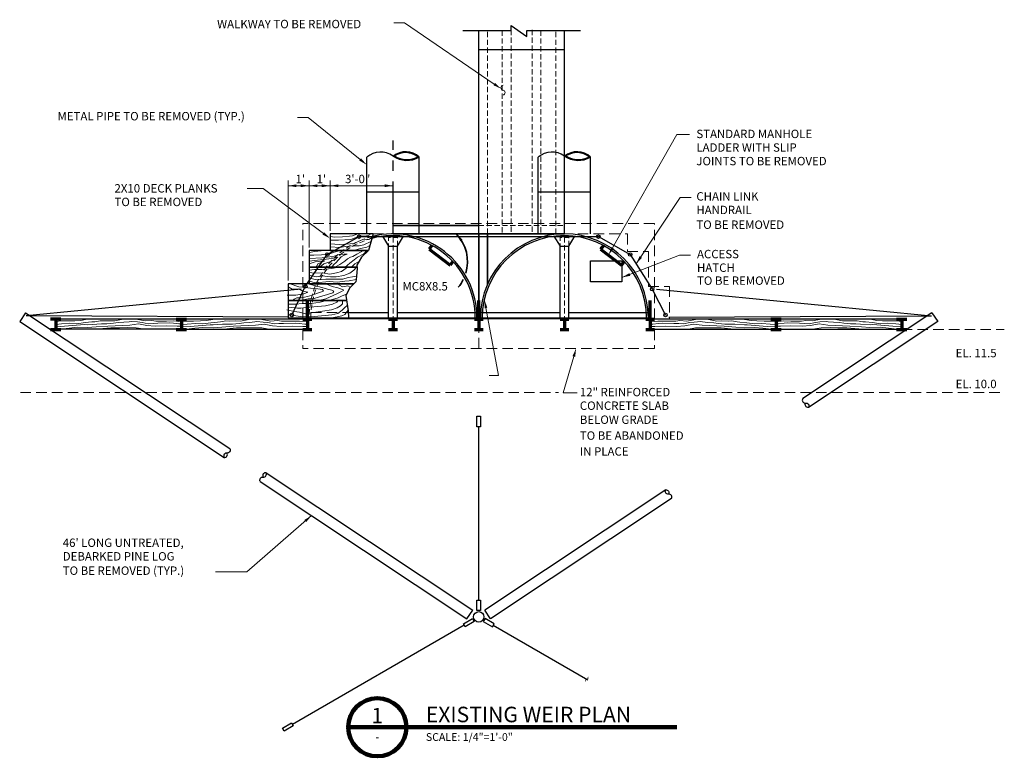
# Model space of a CAD drawing. Extents: x -12 to 1304, y -16 to 899.
# Drawn here: x 58 to 621, y 478 to 899 of the extents above; entities that cross this region are included whole.
import ezdxf
from ezdxf.enums import TextEntityAlignment as Align

# ---------------------------------------------------------------- set-up
doc = ezdxf.new("R2010")
doc.units = 0
doc.header["$LTSCALE"] = 24
doc.header["$MEASUREMENT"] = 0
for name, pattern in [('CENTER', [2, 1.25, -0.25, 0.25, -0.25]), ('HIDDEN', [0.375, 0.25, -0.125]), ('HIDDEN2', [0.1875, 0.125, -0.0625])]:
    doc.linetypes.add(name, pattern=pattern)
doc.layers.get('0').update_dxf_attribs({"linetype": 'CONTINUOUS'})
for name, color, linetype, lineweight in [('C-ANNO-DIMS', 2, 'CONTINUOUS', 18), ('C-ANNO-HDDN', 13, 'HIDDEN', 18), ('C-ANNO-HDN2', 13, 'HIDDEN2', 18), ('C-ANNO-PATT', 13, 'CONTINUOUS', 18), ('C-ANNO-TEXT', 6, 'CONTINUOUS', 35), ('C-CNTR', 2, 'CENTER', 25), ('C-MISC-DETL', 3, 'CONTINUOUS', 25), ('C-SECT-CONC', 7, 'CONTINUOUS', 70), ('C-WEIR-DETL', 2, 'CONTINUOUS', 25), ('G-ANNO-SYMB', 7, 'CONTINUOUS', 35)]:
    doc.layers.add(name, color=color, linetype=linetype, lineweight=lineweight)
doc.styles.add('ROMANS', font='romans')
doc.styles.get("Standard").update_dxf_attribs({"font": 'simplex06.shx'})

# ---------------------------------------------------------------- blocks, each defined once
blk = doc.blocks.new('A')
blk.add_solid([(4.8, -0.8), (4.8, 0.8), (0, 0)])
blk = doc.blocks.new('*U13')
at = {"color": 9, "lineweight": 90}
blk.add_line((-0.75, 0), (3.486, 0), dxfattribs=at)
blk.add_circle((-0.375, 0), 0.375, dxfattribs=at)
at = {"color": 9, "lineweight": 70, "flags": 8}
blk.add_attdef('VIEWNAME', text='', height=0.2, dxfattribs=at).set_placement((0.25, 0.002), align=Align.BOTTOM_LEFT)
at = {"color": 7, "lineweight": 70, "flags": 8}
blk.add_attdef('VIEWNUMBER', text='', height=0.2, dxfattribs=at).set_placement((-0.375, 0.05), align=Align.CENTER)
at = {"color": 6, "lineweight": 25, "flags": 8}
blk.add_attdef('SHEETNUMBER', text='', height=0.1, dxfattribs=at).set_placement((-0.375, -0.075), align=Align.TOP_CENTER)
blk.add_attdef('VPSCALE', text='', height=0.1, dxfattribs=at).set_placement((0.251, -0.076), align=Align.TOP_LEFT)

msp = doc.modelspace()

# ---------------------------------------------------------------- linework, layer by layer
at = {"layer": 'C-ANNO-DIMS'}
for p, q in [((277.91, 897.22), (271.81, 897.22)), ((329.22, 862.23), (277.91, 897.22)), ((222.88, 843.2), (216.79, 843.2)), ((252.61, 819.09), (222.88, 843.2)), ((396.92, 768.59), (433.65, 833.46)), ((433.65, 833.46), (440.83, 833.46)), ((211.34, 749.86), (211.34, 807.13)), ((223.34, 768.86), (223.34, 807.13)), ((235.34, 778.36), (235.34, 807.13)), ((197.13, 802.6), (187.93, 802.6)), ((231.5, 776.83), (197.13, 802.6)), ((211.34, 804.1), (271.34, 804.1)), ((410.3, 759.49), (435.48, 797.46)), ((435.48, 797.46), (441.82, 797.46)), ((402.26, 751.7), (435.05, 764.46)), ((435.05, 764.46), (441.44, 764.46)), ((324.49, 734.22), (331.67, 695.62)), ((374.7, 706.46), (368.69, 685.62)), ((331.67, 695.62), (326.23, 695.62)), ((368.69, 685.62), (376.58, 685.62)), ((224.79, 615.54), (187.69, 583.34)), ((187.69, 583.34), (169.86, 583.34))]:
    msp.add_line(p, q, dxfattribs=at)
for centre, start, end in [((334.44, 860.18), 98.1071, 261.8929), ((334.04, 857.38), 278.1071, 81.8929)]:
    msp.add_arc(centre, 1.41, start, end, dxfattribs=at)
for points in [[(329.67, 862.9), (328.77, 861.57), (333.18, 859.53)], [(253.11, 819.71), (252.1, 818.47), (256.34, 816.06)], [(231.98, 777.47), (231.02, 776.19), (235.34, 773.95)], [(397.61, 768.18), (396.24, 769), (394.46, 764.47)], [(413.69, 762.98), (412.37, 763.89), (410.3, 759.49)], [(407.03, 752.63), (406.48, 754.13), (402.26, 751.7)], [(323.7, 734.08), (325.27, 734.37), (323.61, 738.94)], [(373.93, 706.68), (375.47, 706.24), (376.03, 711.07)], [(220.63, 613.02), (221.67, 611.8), (224.79, 615.54)]]:
    msp.add_solid(points, dxfattribs=at)
at = {"layer": 'C-ANNO-HDDN'}
for p, q in [((420.84, 782.57), (219.84, 782.57)), ((219.84, 727.9), (219.84, 782.57)), ((320.34, 711.07), (320.34, 782.57)), ((420.84, 727.9), (420.84, 782.57)), ((259.98, 776.57), (405.34, 776.57)), ((405.34, 776.57), (405.34, 766.57)), ((405.34, 766.57), (417.34, 766.57)), ((417.34, 766.57), (417.34, 746.57)), ((417.34, 746.57), (429.34, 746.57)), ((429.34, 746.57), (429.34, 727.81)), ((224.43, 731.57), (245.74, 731.57)), ((219.84, 721.9), (219.84, 711.07)), ((420.84, 721.9), (420.84, 711.07)), ((562.2, 721.9), (620.86, 721.9)), ((420.84, 711.07), (219.84, 711.07)), ((58.32, 685.9), (365.91, 685.9)), ((441.28, 685.9), (620.86, 685.9))]:
    msp.add_line(p, q, dxfattribs=at)
at = {"layer": 'C-ANNO-HDN2'}
for p, q in [((325.34, 776.57), (325.34, 892.86)), ((333.81, 892.86), (333.81, 776.57)), ((338.81, 893.28), (338.81, 776.57)), ((350.86, 893.28), (350.86, 776.57)), ((355.86, 892.86), (355.86, 776.57)), ((364.34, 776.57), (364.34, 892.86)), ((320.34, 781.4), (369.34, 781.4)), ((271.34, 774.57), (271.34, 727.9)), ((369.34, 774.57), (369.34, 727.9))]:
    msp.add_line(p, q, dxfattribs=at)
at = {"layer": 'C-ANNO-HDN2', "flags": 128}
for points in [[(273.84, 769.57), (273.84, 774.57), (268.84, 774.57), (268.84, 769.57)], [(371.84, 769.57), (371.84, 774.57), (366.84, 774.57), (366.84, 769.57)]]:
    msp.add_lwpolyline(points, dxfattribs=at)
at = {"layer": 'C-ANNO-HDN2'}
for radius, start in [(48, 104.205), (47, 104.9218)]:
    msp.add_arc((271.34, 728.57), radius, start, 180, dxfattribs=at)
at = {"layer": 'C-ANNO-PATT'}
for points in [[(235.34, 775.05), (238.05, 774.74), (242.51, 774.9), (246.36, 775.2), (248.21, 775.51), (251.29, 776.57)], [(235.34, 773.05), (240.2, 772.9), (247.28, 773.36), (249.75, 774.28), (252.98, 775.2), (255.29, 775.36), (257.13, 775.66), (258.83, 776.57)], [(235.34, 770.9), (240.67, 770.59), (246.82, 770.9), (249.17, 771.15), (251.44, 772.25), (254.06, 773.35), (257.92, 773.62), (259.44, 774.68)], [(235.34, 769.2), (240.97, 768.74), (243.9, 769.36), (248.7, 769.76), (251.9, 769.66), (254.67, 770.28), (258.73, 772.24)], [(223.34, 764.42), (226.09, 764.37), (230.53, 764.67), (234.81, 765.03), (237.16, 765.9), (239.1, 766.46), (241.29, 767.07)], [(223.34, 766), (226.55, 766.51), (230.27, 766.82), (232.52, 767.07)], [(237.98, 757.57), (240.94, 759.01), (243.79, 760.9), (245.27, 762.28), (247.11, 763.35), (248.28, 763.6), (250.68, 764.93), (252.72, 766.1), (254.46, 767.07)], [(239.13, 767.07), (243.2, 767.46), (248.82, 767.07), (252.67, 768.28), (256.36, 769.05), (258.06, 769.95), (258.33, 770.86)], [(244, 757.57), (246.55, 759.83), (249.1, 761.77), (251.04, 763.24), (254.61, 765.18), (256.45, 767.07)], [(223.34, 762.48), (230.78, 762.89), (235.12, 763.4), (237.72, 763.86), (240.58, 764.78), (243.44, 765.03), (245.02, 764.98), (243.33, 764.32), (241.75, 763.4), (240.12, 761.77), (238.54, 760.03), (237.77, 759.32), (237.26, 758.91), (236.29, 757.57)], [(223.34, 761.05), (234.71, 762.22), (236.04, 762.63), (237.21, 762.63), (239.61, 763.25), (238.77, 762.46), (235.72, 760.75), (231.7, 759.37), (229.4, 757.57)], [(223.34, 759.47), (226.8, 760.69), (232.26, 761.1), (228.38, 759.52), (227.92, 758.5), (227.36, 757.57)], [(247.57, 757.57), (249.51, 759.37), (251.14, 760.44), (251.9, 760.82)], [(223.34, 755.91), (226.46, 756.24), (230.68, 756.16), (236.4, 756.82), (240.21, 757.57)], [(223.34, 753.02), (227.37, 752.1), (230.91, 752.54), (235.65, 752.1), (238.8, 752.1), (243.27, 752.77), (246.67, 754.17), (248.99, 755.75), (250.4, 757.57)], [(223.34, 754.59), (226.46, 754.17), (230.83, 754.32), (235.24, 753.6), (238.97, 754.34), (241.78, 755.09), (243.27, 756), (243.27, 756), (245.34, 757.57)], [(223.34, 751.19), (227.95, 750.28), (233, 750.78), (236.73, 750.78), (239.88, 750.78), (242.69, 750.7), (245.76, 751.61), (248.16, 751.94), (250.47, 752.44)], [(223.34, 749.54), (227.04, 748.63), (234.82, 749.29), (239.38, 749.04), (243.69, 749.54), (246.26, 749.7), (250.18, 750.49)], [(211.34, 746.31), (213.7, 744.98), (217.51, 745.23), (219.84, 743.91), (222.65, 743.25), (220.41, 742.25), (215.69, 741.59), (212.13, 741.51), (210.89, 741.51)], [(212.54, 748.07), (217.51, 746.39), (219.84, 746.06), (224.06, 745.48), (228.36, 745.07), (230.93, 744.74), (231.51, 743.82), (228.78, 742.83), (225.13, 741.57), (222.4, 740.76), (219, 740.02), (216.35, 740.02), (214.86, 739.27), (213.78, 738.57)], [(218.01, 738.57), (222.73, 739.35), (225.63, 739.52), (229.36, 740.51), (233.91, 741.92), (236.9, 742.91), (237.48, 743.74), (236.4, 744.32), (233.83, 744.98), (229.36, 746.23), (227.97, 746.68), (222.65, 748.07)], [(233, 748.07), (236.48, 746.56), (239.79, 745.73), (242.36, 744.74), (243.19, 744.32), (243.19, 744.32), (243.19, 744.32), (241.78, 743.58), (239.3, 742.25), (232.84, 739.52), (228.86, 738.57)], [(239.38, 748.07), (242.53, 746.31), (245.43, 746.81), (246.87, 746.11)], [(210.55, 733.14), (214.86, 732.15), (217.84, 731.74), (221.32, 730.91), (225.88, 731.57), (231.1, 732.32), (236.07, 733.23), (239.38, 734.22), (241.37, 735.38), (242.36, 736.54), (242.53, 738.57)], [(211.34, 736.46), (215.77, 736.46), (219.33, 736.79), (224.72, 736.79), (229.69, 737.45), (233.33, 738.57)], [(211.34, 734.63), (216.68, 734.14), (218.67, 734.05), (221.74, 734.47), (226.13, 734.88), (232.75, 735.46), (236.65, 736.46), (239.3, 737.61), (240.04, 738.57)], [(234.66, 738.57), (238.06, 739.44), (239.96, 739.93), (242.2, 741.18), (244.71, 742.07)], [(211.34, 730.49), (215.69, 729.75), (219.84, 729.09), (226.29, 729.42), (232.51, 730), (236.32, 730.25), (239.71, 730.99), (242.28, 732.9), (243.69, 734.47), (245.2, 735.69)], [(245.63, 732.96), (243.69, 730.58), (242.11, 729.75), (239.46, 729.09), (236.07, 728.57)], [(78.47, 726.58), (81.63, 726.82), (85.34, 726.82), (89.41, 726.95), (92.75, 727.07), (96.46, 727.81)], [(78.47, 724.85), (81.76, 725.1), (86.57, 725.47), (90.53, 725.22), (95.22, 725.84), (99.17, 726.21), (100.78, 726.33), (103.87, 726.95), (105.72, 726.82), (109.55, 726.95), (112.27, 726.82), (117.08, 727.81)], [(78.47, 723.49), (83.49, 723.74), (94.97, 724.72), (96.58, 724.6), (102.01, 724.97), (104.73, 725.1), (107.7, 725.1), (111.52, 725.47), (114.12, 725.84), (117.45, 726.08), (120.54, 726.33), (121.53, 726.58), (125.23, 726.21), (127.83, 725.96), (131.41, 725.22), (134.13, 725.34), (136.85, 725.47), (143.64, 725.71), (145.74, 725.47), (148.95, 725.1), (150.34, 725.1)], [(124.49, 727.81), (129.56, 726.82), (133.39, 727.07), (135.73, 726.7), (141.79, 726.7), (145.99, 726.82), (150.34, 726.33)], [(150.34, 724.76), (153.62, 725.01), (158.44, 725.38), (162.39, 725.13), (167.09, 725.75), (171.04, 726.12), (172.64, 726.24), (175.73, 726.86), (177.59, 726.73), (181.41, 726.86), (184.13, 726.73), (188.95, 727.72)], [(150.34, 726.49), (153.5, 726.73), (157.2, 726.73), (161.28, 726.86), (164.62, 726.98), (168.32, 727.72)], [(150.34, 723.4), (155.35, 723.65), (166.84, 724.64), (168.44, 724.51), (173.88, 724.88), (176.6, 725.01), (179.56, 725.01), (183.39, 725.38), (185.98, 725.75), (189.32, 725.99), (192.41, 726.24), (193.4, 726.49), (197.1, 726.12), (199.69, 725.87), (203.28, 725.13), (205.99, 725.25), (208.71, 725.38), (215.5, 725.62), (217.6, 725.38), (220.82, 725.01), (222.2, 725.01)], [(196.36, 727.72), (201.42, 726.73), (205.25, 726.98), (207.6, 726.61), (213.65, 726.61), (217.85, 726.73), (222.2, 726.24)], [(444.31, 727.72), (439.25, 726.73), (435.42, 726.98), (433.07, 726.61), (427.02, 726.61), (422.82, 726.73), (418.47, 726.24)], [(490.34, 723.4), (485.32, 723.65), (473.83, 724.64), (472.23, 724.51), (466.79, 724.88), (464.08, 725.01), (461.11, 725.01), (457.28, 725.38), (454.69, 725.75), (451.35, 725.99), (448.27, 726.24), (447.28, 726.49), (443.57, 726.12), (440.98, 725.87), (437.4, 725.13), (434.68, 725.25), (431.96, 725.38), (425.17, 725.62), (423.07, 725.38), (419.86, 725.01), (418.47, 725.01)], [(490.34, 724.76), (487.05, 725.01), (482.23, 725.38), (478.28, 725.13), (473.59, 725.75), (469.64, 726.12), (468.03, 726.24), (464.94, 726.86), (463.09, 726.73), (459.26, 726.86), (456.54, 726.73), (451.73, 727.72)], [(490.34, 726.49), (487.17, 726.73), (483.47, 726.73), (479.39, 726.86), (476.06, 726.98), (472.35, 727.72)], [(516.18, 727.81), (511.12, 726.82), (507.29, 727.07), (504.94, 726.7), (498.89, 726.7), (494.69, 726.82), (490.34, 726.33)], [(562.2, 723.49), (557.19, 723.74), (545.7, 724.72), (544.1, 724.6), (538.66, 724.97), (535.94, 725.1), (532.98, 725.1), (529.15, 725.47), (526.56, 725.84), (523.22, 726.08), (520.13, 726.33), (519.14, 726.58), (515.44, 726.21), (512.85, 725.96), (509.26, 725.22), (506.55, 725.34), (503.83, 725.47), (497.04, 725.71), (494.94, 725.47), (491.72, 725.1), (490.34, 725.1)], [(562.2, 724.85), (558.92, 725.1), (554.1, 725.47), (550.15, 725.22), (545.45, 725.84), (541.5, 726.21), (539.9, 726.33), (536.81, 726.95), (534.95, 726.82), (531.13, 726.95), (528.41, 726.82), (523.59, 727.81)], [(562.2, 726.58), (559.04, 726.82), (555.34, 726.82), (551.26, 726.95), (547.92, 727.07), (544.22, 727.81)], [(79.41, 721.99), (86.08, 722.75), (90.77, 723.24), (96.7, 723), (101.52, 723.37), (108.19, 723.86), (120.79, 724.48), (125.73, 725.1), (130.55, 724.11), (135.36, 723.74), (141.79, 723.98), (147.84, 723.74), (150.34, 723.74)], [(100.65, 722.08), (109.92, 722.87), (114.98, 722.87), (119.43, 723), (124.49, 722.87), (129.56, 722.08)], [(151.28, 721.9), (157.95, 722.66), (162.64, 723.15), (168.57, 722.91), (173.39, 723.28), (180.06, 723.77), (192.65, 724.39), (197.59, 725.01), (202.41, 724.02), (207.23, 723.65), (213.65, 723.89), (219.7, 723.65), (222.2, 723.65)], [(172.52, 721.99), (181.78, 722.78), (186.85, 722.78), (191.3, 722.91), (196.36, 722.78), (201.42, 721.99)], [(489.4, 721.9), (482.73, 722.66), (478.03, 723.15), (472.11, 722.91), (467.29, 723.28), (460.62, 723.77), (448.02, 724.39), (443.08, 725.01), (438.26, 724.02), (433.45, 723.65), (427.02, 723.89), (420.97, 723.65), (418.47, 723.65)], [(468.15, 721.99), (458.89, 722.78), (453.83, 722.78), (449.38, 722.91), (444.31, 722.78), (439.25, 721.99)], [(561.26, 721.99), (554.59, 722.75), (549.9, 723.24), (543.97, 723), (539.15, 723.37), (532.48, 723.86), (519.89, 724.48), (514.95, 725.1), (510.13, 724.11), (505.31, 723.74), (498.89, 723.98), (492.84, 723.74), (490.34, 723.74)], [(540.02, 722.08), (530.76, 722.87), (525.69, 722.87), (521.24, 723), (516.18, 722.87), (511.12, 722.08)]]:
    msp.add_lwpolyline(points, dxfattribs=at)
at = {"layer": 'C-ANNO-TEXT'}
for p, q in [((271.34, 781.4), (320.34, 781.4)), ((271.34, 776.57), (369.22, 776.57)), ((320.34, 776.57), (320.34, 728.09)), ((325.34, 776.57), (325.34, 747.76))]:
    msp.add_line(p, q, dxfattribs=at)
for start, end in [(343.0792, 44.0701), (320.2335, 333.5235)]:
    msp.add_arc((291.12, 760.69), 22.8, start, end, dxfattribs=at)
at = {"layer": 'C-CNTR'}
for p, q in [((271.34, 776.57), (271.34, 829.98)), ((369.34, 776.57), (369.34, 829.98))]:
    msp.add_line(p, q, dxfattribs=at)
at = {"layer": 'C-MISC-DETL'}
for p, q in [((218.72, 745.01), (61.53, 729.74)), ((421.95, 745.01), (579.14, 729.74)), ((61.19, 731.48), (57.87, 726.48)), ((57.87, 726.48), (174.74, 648.8)), ((61.19, 731.48), (178.06, 653.8)), ((211.61, 729.02), (61.53, 729.74)), ((429.06, 729.02), (579.14, 729.74)), ((579.49, 731.48), (505.59, 682.37)), ((582.81, 726.48), (508.91, 677.37)), ((579.49, 731.48), (582.81, 726.48)), ((320.34, 567.19), (320.34, 666.28)), ((198.74, 640.06), (316.91, 561.51)), ((195.42, 635.06), (313.59, 556.52)), ((427.23, 630.29), (323.76, 561.51)), ((430.55, 625.29), (327.08, 556.52)), ((313.59, 556.52), (316.91, 561.51)), ((327.08, 556.52), (323.76, 561.51)), ((312.05, 552.84), (213.8, 496.11)), ((328.62, 552.84), (382.67, 521.63))]:
    msp.add_line(p, q, dxfattribs=at)
msp.add_lwpolyline([(213.5, 730.16), (221.16, 746.58), (233.73, 764.76), (251.93, 775.02), (320.34, 775.02), (388.75, 775.02), (406.95, 764.76), (419.52, 744.97), (427.17, 730.16)], dxfattribs=at)
for points in [[(384.26, 749.24), (384.26, 761.24), (402.26, 761.24), (402.26, 749.24)], [(319.34, 672.28), (321.34, 672.28), (321.34, 666.28), (319.34, 666.28)], [(319.34, 567.19), (321.34, 567.19), (321.34, 561.19), (319.34, 561.19)], [(312.55, 551.97), (311.55, 553.7), (316.75, 556.7), (317.75, 554.97)], [(328.12, 551.97), (329.12, 553.7), (323.93, 556.7), (322.93, 554.97)], [(209.1, 492.24), (208.1, 493.98), (213.3, 496.98), (214.3, 495.24)]]:
    msp.add_lwpolyline(points, close=True, dxfattribs=at)
for points in [[(505.59, 682.37, 0.616981), (507.25, 679.87, -0.616981), (508.91, 677.37, -0.61254), (507.25, 679.87, -0.61254)], [(178.06, 653.8, -0.616981), (176.4, 651.3, 0.616981), (174.74, 648.8, 0.61254), (176.4, 651.3, 0.61254)], [(195.42, 635.06, -0.616981), (197.08, 637.56, 0.616981), (198.74, 640.06, 0.61254), (197.08, 637.56, 0.61254)], [(430.55, 625.29, 0.616981), (428.89, 627.79, -0.616981), (427.23, 630.29, -0.61254), (428.89, 627.79, -0.61254)]]:
    msp.add_lwpolyline(points, format="xyb", dxfattribs=at)
for centre, radius in [((251.93, 775.02), 1), ((388.75, 775.02), 1), ((233.73, 764.76), 1), ((406.95, 764.76), 1), ((221.16, 746.58), 1), ((419.52, 744.97), 1), ((213.5, 730.16), 1), ((427.17, 730.16), 1), ((320.34, 557.62), 3)]:
    msp.add_circle(centre, radius, dxfattribs=at)
at = {"layer": 'C-SECT-CONC'}
for p, q in [((293.59, 769.97), (292, 767.89)), ((292, 767.89), (303.99, 758.69)), ((391.59, 769.97), (390, 767.89)), ((390, 767.89), (401.99, 758.69)), ((305.58, 760.76), (303.99, 758.69)), ((403.58, 760.76), (401.99, 758.69))]:
    msp.add_line(p, q, dxfattribs=at)
at = {"layer": 'C-SECT-CONC', "color": 2}
for p, q in [((222.34, 727.9), (222.34, 738.4)), ((320.34, 727.9), (320.34, 738.4)), ((418.34, 727.9), (418.34, 738.4)), ((75.47, 727.99), (81.47, 727.99)), ((78.47, 727.99), (78.47, 721.99)), ((147.34, 727.9), (153.34, 727.9)), ((150.34, 727.9), (150.34, 721.9)), ((219.84, 727.9), (224.84, 727.9)), ((222.34, 727.9), (222.34, 721.9)), ((268.84, 727.9), (273.84, 727.9)), ((271.34, 727.9), (271.34, 721.9)), ((317.84, 727.9), (322.84, 727.9)), ((320.34, 727.9), (320.34, 721.9)), ((366.84, 727.9), (371.84, 727.9)), ((369.34, 727.9), (369.34, 721.9)), ((415.84, 727.9), (420.84, 727.9)), ((418.34, 727.9), (418.34, 721.9)), ((487.34, 727.9), (493.34, 727.9)), ((490.34, 727.9), (490.34, 721.9)), ((559.2, 727.9), (565.2, 727.9)), ((562.2, 727.9), (562.2, 721.9)), ((75.47, 721.99), (81.47, 721.99)), ((147.34, 721.9), (153.34, 721.9)), ((219.84, 721.9), (224.84, 721.9)), ((268.84, 721.9), (273.84, 721.9)), ((317.84, 721.9), (322.84, 721.9)), ((366.84, 721.9), (371.84, 721.9)), ((415.84, 721.9), (420.84, 721.9)), ((487.34, 721.9), (493.34, 721.9)), ((559.2, 721.9), (565.2, 721.9))]:
    msp.add_line(p, q, dxfattribs=at)
at = {"layer": 'C-WEIR-DETL'}
for p, q in [((338.84, 895.69), (347.93, 889.43)), ((338.84, 892.86), (338.84, 895.69)), ((311.16, 892.86), (338.84, 892.86)), ((320.34, 776.57), (320.34, 892.86)), ((347.93, 892.86), (378.44, 892.86)), ((347.93, 889.43), (347.93, 892.86)), ((369.34, 776.57), (369.34, 892.86)), ((320.34, 882), (369.34, 882)), ((256.34, 776.57), (256.34, 820.48)), ((286.34, 776.57), (286.34, 820.48)), ((354.34, 776.57), (354.34, 820.48)), ((384.34, 776.57), (384.34, 820.48)), ((256.34, 800.57), (286.34, 800.57)), ((354.34, 800.57), (384.34, 800.57)), ((259.98, 776.57), (235.34, 776.57)), ((235.34, 776.57), (235.34, 767.07)), ((265.34, 775.19), (268.84, 769.57)), ((273.84, 769.57), (277.34, 775.19)), ((363.34, 775.19), (366.84, 769.57)), ((371.84, 769.57), (375.34, 775.19)), ((257.16, 767.07), (223.34, 767.07)), ((223.34, 767.07), (223.34, 757.57)), ((235.34, 767.07), (257.16, 767.07)), ((268.84, 727.9), (268.84, 769.57)), ((268.84, 769.57), (273.84, 769.57)), ((273.84, 727.9), (273.84, 769.57)), ((366.84, 727.9), (366.84, 769.57)), ((366.84, 769.57), (371.84, 769.57)), ((371.84, 727.9), (371.84, 769.57)), ((223.34, 757.57), (250.82, 757.57)), ((250.82, 757.57), (223.34, 757.57)), ((223.34, 757.57), (223.34, 748.07)), ((248.83, 748.07), (211.34, 748.07)), ((211.34, 748.07), (211.34, 738.57)), ((223.34, 748.07), (248.83, 748.07)), ((211.34, 738.57), (211.34, 728.57)), ((211.34, 738.57), (244.74, 738.57)), ((244.74, 738.57), (211.34, 738.57)), ((150.74, 727.81), (78.74, 727.81)), ((222.34, 727.81), (150.34, 727.81)), ((211.34, 728.57), (245.9, 728.57)), ((222.34, 728.57), (418.34, 728.57)), ((418.34, 728.07), (222.34, 728.07)), ((245.74, 731.57), (268.84, 731.57)), ((273.84, 731.57), (366.84, 731.57)), ((371.84, 731.57), (418.34, 731.57)), ((562.2, 727.81), (418.34, 727.81)), ((150.47, 722.08), (78.47, 722.08)), ((222.34, 721.99), (150.34, 721.99)), ((562.2, 721.99), (418.34, 721.99))]:
    msp.add_line(p, q, dxfattribs=at)
msp.add_lwpolyline([(259.98, 776.57), (257.26, 767.17), (253.4, 763.31), (250.67, 758.76), (250.9, 756.95), (250.44, 752.18), (249.99, 749.23), (246.58, 745.82), (244.31, 741.28), (245.67, 732.66), (245.9, 728.57)], dxfattribs=at)
for centre, radius, start, end in [((264.25, 810.95), 12.38, 55.0614, 129.7036), ((278.46, 811.82), 11.7, 47.7261, 127.5089), ((278.46, 811.82), 11.2, 51.3565, 123.8785), ((362.25, 810.95), 12.38, 55.0614, 129.7036), ((376.46, 811.82), 11.7, 47.7261, 127.5089), ((376.46, 811.82), 11.2, 51.3565, 123.8785), ((279.33, 832.54), 13.95, 235.0614, 300.1736), ((279.33, 832.54), 13.45, 238.0965, 297.1385), ((377.33, 832.54), 13.95, 235.0614, 300.1736), ((377.33, 832.54), 13.45, 238.0965, 297.1385), ((271.34, 728.57), 47, 0, 104.9218), ((271.34, 728.57), 48, 0, 104.205), ((369.34, 728.57), 48, 0, 180), ((369.34, 728.57), 47, 0, 180)]:
    msp.add_arc(centre, radius, start, end, dxfattribs=at)

# ---------------------------------------------------------------- block references
at = {"layer": 'C-ANNO-DIMS'}
for p in [(211.34, 804.1), (223.34, 804.1), (235.34, 804.1)]:
    msp.add_blockref('A', p, dxfattribs=at)
at = {"layer": 'C-ANNO-DIMS', "rotation": 180}
for p in [(223.34, 804.1), (235.34, 804.1), (271.34, 804.1)]:
    msp.add_blockref('A', p, dxfattribs=at)
at = {"layer": 'C-ANNO-TEXT', "rotation": 308.3789509713839}
msp.add_blockref('A', (307.5, 776.54), dxfattribs=at)
at = {"layer": 'G-ANNO-SYMB'}
ref = msp.add_blockref('*U13', (278.99, 494.53), dxfattribs=dict(at, xscale=44.33879999999999, yscale=44.33879999999999, zscale=44.3388))
ref.add_attrib('VIEWNUMBER', '1', dxfattribs={"layer": '0', "color": 7, "lineweight": 70, "height": 8.87}).set_placement((262.36, 496.74), align=Align.CENTER)
ref.add_attrib('SHEETNUMBER', '-', dxfattribs={"layer": '0', "color": 6, "lineweight": 25, "height": 4.43}).set_placement((262.36, 491.2), align=Align.TOP_CENTER)
ref.add_attrib('VIEWNAME', 'EXISTING WEIR PLAN', dxfattribs={"layer": '0', "color": 9, "lineweight": 70, "height": 8.8678}).set_placement((290.07, 494.6), align=Align.BOTTOM_LEFT)
ref.add_attrib('VPSCALE', 'SCALE: 1/4"=1\'-0"', dxfattribs={"layer": '0', "color": 6, "lineweight": 25, "height": 4.4339}).set_placement((290.13, 491.14), align=Align.TOP_LEFT)

# ---------------------------------------------------------------- texts
at = {"layer": 'C-ANNO-TEXT', "style": 'ROMANS'}
for s, p in [('WALKWAY TO BE REMOVED', (170.73, 894.15)), ('METAL PIPE TO BE REMOVED (TYP.)', (79.48, 841.47)), ('STANDARD MANHOLE', (444.78, 831.33)), ('LADDER WITH SLIP', (444.78, 823.56)), ('JOINTS TO BE REMOVED', (444.78, 815.79)), ('2X10 DECK PLANKS', (112.08, 800.22)), ('3\'-0"', (243.89, 805.57)), ('CHAIN LINK', (444.78, 795.62)), ('TO BE REMOVED', (112.08, 792.45)), ('HANDRAIL', (444.78, 787.85)), ('TO BE REMOVED', (444.78, 779.43)), ('ACCESS', (445.15, 762.64)), ('HATCH', (445.15, 754.86)), ('MC8X8.5', (276.71, 744.22)), ('TO BE REMOVED', (445.15, 747.45)), ('EL. 11.5', (593.04, 706.03)), ('EL. 10.0', (593.04, 688.37)), ('12" REINFORCED', (378.16, 683.73)), ('CONCRETE SLAB', (378.16, 675.96)), ('BELOW GRADE', (378.16, 667.94)), ('TO BE ABANDONED', (378.16, 658.87)), ('IN PLACE', (378.16, 649.79)), ("46' LONG UNTREATED,", (82.49, 597.6)), ('DEBARKED PINE LOG', (82.49, 589.83)), ('TO BE REMOVED (TYP.)', (82.49, 581.65))]:
    msp.add_text(s, height=4.8, dxfattribs=at).set_placement(p)
for p in [(218.3, 805.57), (230.36, 805.57)]:
    msp.add_text("1'", height=4.8, dxfattribs=at).set_placement(p, align=Align.CENTER)
at = {"layer": 'C-MISC-DETL', "style": 'ROMANS'}
msp.add_text('~', height=4.8, rotation=55.8332, dxfattribs=at).set_placement((382.67, 521.63), align=Align.MIDDLE)

doc.saveas('drawing.dxf')
